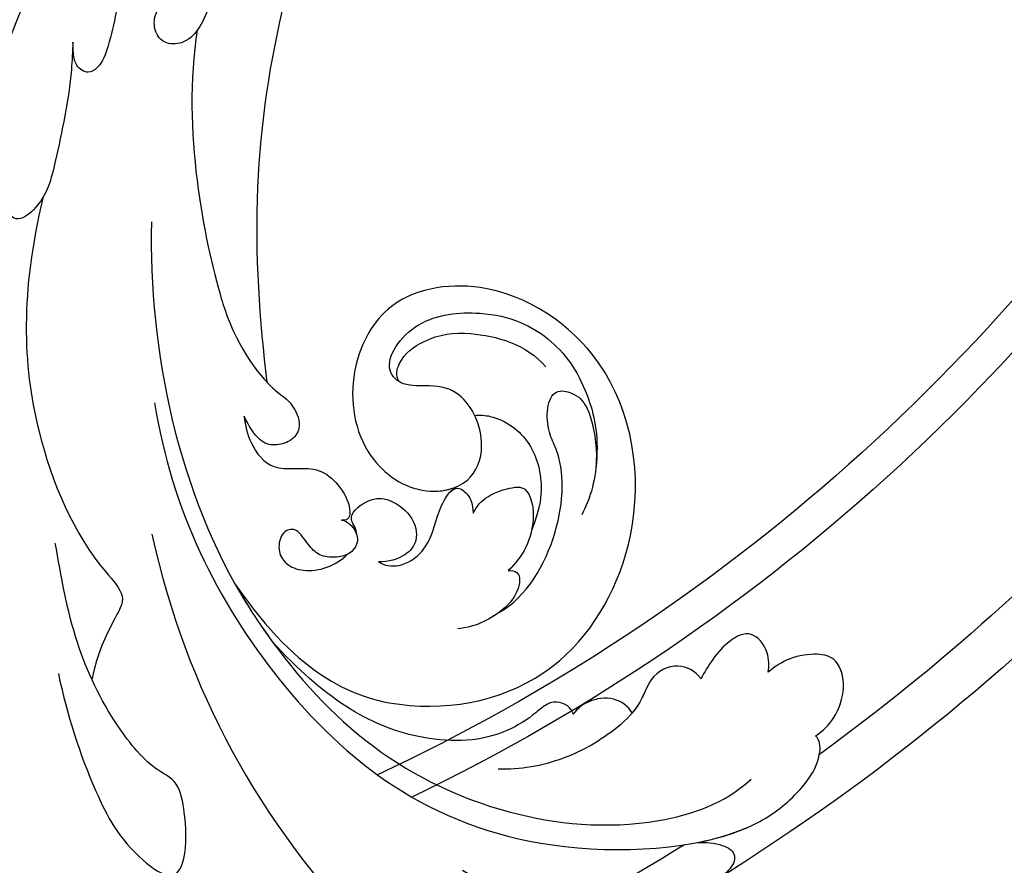
# Model space of a CAD drawing. Units: millimetres. Extents: x 3569 to 5669, y 1215 to 2700.
# Drawn here: x 5323 to 5337, y 1689 to 1700 of the extents above; entities that cross this region are included whole.
import ezdxf
from ezdxf.xclip import XClip

# ---------------------------------------------------------------- set-up
doc = ezdxf.new("R2010")
doc.units = ezdxf.units.MM
doc.header["$XCLIPFRAME"] = 2
doc.layers.add('H-06.木作(細線)', color=8, linetype='Continuous')
doc.layers.add('H-08.木作(細線)', color=8, linetype='Continuous')

# ---------------------------------------------------------------- blocks, each defined once
blk = doc.blocks.new('SE-21039L-d')
at = {"layer": 'H-08.木作(細線)'}
for points, knots in [([(1.578, -37.936), (2.618, -29.899), (0.233, -15.602), (-11.609, 0.29), (-18.207, 6.695), (-27.996, 13.823), (-33.25, 17.133), (-37.083, 21.809)], [0, 0, 0, 0, 0.0572105, 0.1046729, 0.1400097, 0.1587617, 0.1828641, 0.1828641, 0.1828641, 0.1828641]), ([(-34.552, -67.03), (-33.516, -64.993), (-33.642, -59.817), (-39.366, -54.322), (-47.348, -54.599), (-53.711, -61.467), (-53.706, -72.763), (-40.824, -85.352), (-13.063, -79.035), (6.558, -59.377), (13.807, -35.307), (16.988, -26.289), (26.64, -8.528), (45.228, -6.88), (48.061, -10.885), (48.535, -12.132)], [0, 0, 0, 0, 0.0168584, 0.0347916, 0.051214, 0.0714848, 0.098182, 0.1254944, 0.1914249, 0.2800678, 0.3143809, 0.352378, 0.4038312, 0.436148, 0.4476005, 0.4476005, 0.4476005, 0.4476005]), ([(-34.552, -67.03), (-33.516, -64.993), (-33.642, -59.817), (-39.366, -54.322), (-47.348, -54.599), (-53.711, -61.467), (-53.706, -72.763), (-40.824, -85.352), (-13.063, -79.035), (6.558, -59.377), (13.807, -35.307), (16.988, -26.289), (26.64, -8.528), (45.228, -6.88), (48.061, -10.885), (48.535, -12.132)], [0, 0, 0, 0, 0.0168584, 0.0347916, 0.051214, 0.0714848, 0.098182, 0.1254944, 0.1914249, 0.2800678, 0.3143809, 0.352378, 0.4038312, 0.436148, 0.4476005, 0.4476005, 0.4476005, 0.4476005]), ([(-37.946, -56.21), (-38.546, -55.801), (-41.233, -54.387), (-47.348, -54.599), (-53.711, -61.467), (-53.706, -72.763), (-40.824, -85.352), (-13.063, -79.035), (6.558, -59.377), (13.807, -35.307), (16.988, -26.289), (26.64, -8.528), (45.228, -6.88), (48.061, -10.885), (48.535, -12.132)], [0.0296341, 0.0296341, 0.0296341, 0.0296341, 0.0347916, 0.051214, 0.0714848, 0.098182, 0.1254944, 0.1914249, 0.2800678, 0.3143809, 0.352378, 0.4038312, 0.436148, 0.4476005, 0.4476005, 0.4476005, 0.4476005]), ([(-19.422, -13.718), (-19.779, -13.614), (-20.619, -13.218), (-21.138, -12.497), (-20.462, -11.656), (-16.531, -11.014), (-12.214, -12.511), (-9.155, -14.56), (-7.603, -16.414)], [0, 0, 0, 0, 0.00288134, 0.00523972, 0.00795446, 0.01290734, 0.0273376, 0.04086772, 0.04086772, 0.04086772, 0.04086772]), ([(-19.422, -13.718), (-19.779, -13.614), (-20.619, -13.218), (-21.138, -12.497), (-20.462, -11.656), (-16.531, -11.014), (-12.214, -12.511), (-9.155, -14.56), (-7.603, -16.414)], [0, 0, 0, 0, 0.00288134, 0.00523972, 0.00795446, 0.01290734, 0.0273376, 0.04086772, 0.04086772, 0.04086772, 0.04086772]), ([(-19.422, -13.718), (-19.779, -13.614), (-20.619, -13.218), (-21.138, -12.497), (-20.462, -11.656), (-16.531, -11.014), (-13.174, -12.178), (-10.799, -13.54), (-10.094, -14.054)], [0, 0, 0, 0, 0.00288134, 0.00523972, 0.00795446, 0.01290734, 0.0273376, 0.03354541, 0.03354541, 0.03354541, 0.03354541]), ([(-0.81, -44.214), (0.223, -38.741), (-1.106, -27.993), (-8.313, -16.564), (-20.415, -13.035), (-24.598, -14.036), (-26.737, -15.311), (-27.069, -16.537), (-26.924, -16.828)], [0, 0, 0, 0, 0.0388064, 0.0802255, 0.1026862, 0.1093087, 0.1165223, 0.1187678, 0.1187678, 0.1187678, 0.1187678]), ([(-0.81, -44.214), (0.223, -38.741), (-1.106, -27.993), (-8.313, -16.564), (-20.415, -13.035), (-24.598, -14.036), (-26.737, -15.311), (-27.069, -16.537), (-26.924, -16.828)], [0, 0, 0, 0, 0.0388064, 0.0802255, 0.1026862, 0.1093087, 0.1165223, 0.1187678, 0.1187678, 0.1187678, 0.1187678]), ([(-19.422, -13.718), (-20.387, -13.574), (-22.246, -13.473), (-24.598, -14.036), (-26.737, -15.311), (-27.069, -16.537), (-26.924, -16.828)], [0.09611093, 0.09611093, 0.09611093, 0.09611093, 0.1026862, 0.10930874, 0.11652226, 0.11876785, 0.11876785, 0.11876785, 0.11876785]), ([(-3.754, -52.97), (-1.413, -46.869), (-0.31, -38.939), (-3.292, -26.808), (-6.944, -19.966), (-16.58, -15.24), (-21.329, -15.106), (-23.082, -15.847)], [0, 0, 0, 0, 0.0503329, 0.0536396, 0.0942305, 0.1102088, 0.1197028, 0.1197028, 0.1197028, 0.1197028]), ([(-26.924, -16.828), (-27.344, -16.925), (-28.152, -17.266), (-29.285, -18.629), (-29.335, -20.235), (-28.402, -20.797), (-27.099, -21.072), (-26.188, -20.866), (-25.734, -20.704)], [0, 0, 0, 0, 0.00307637, 0.00626453, 0.00947168, 0.01271124, 0.01646341, 0.0197056, 0.0197056, 0.0197056, 0.0197056]), ([(-26.924, -16.828), (-27.344, -16.925), (-28.152, -17.266), (-29.285, -18.629), (-29.335, -20.235), (-28.402, -20.797), (-27.099, -21.072), (-26.188, -20.866), (-25.734, -20.704)], [0, 0, 0, 0, 0.00307637, 0.00626453, 0.00947168, 0.01271124, 0.01646341, 0.0197056, 0.0197056, 0.0197056, 0.0197056]), ([(-26.924, -16.828), (-27.344, -16.925), (-28.152, -17.266), (-29.136, -18.449), (-29.278, -19.285), (-29.27, -19.567)], [0, 0, 0, 0, 0.003076371, 0.006264533, 0.008223892, 0.008223892, 0.008223892, 0.008223892]), ([(-29.252, -19.77), (-29.237, -19.872), (-29.111, -20.37), (-28.402, -20.797), (-27.099, -21.072), (-26.188, -20.866), (-25.734, -20.704)], [0.0087094, 0.0087094, 0.0087094, 0.0087094, 0.00947168, 0.01271124, 0.01646341, 0.0197056, 0.0197056, 0.0197056, 0.0197056]), ([(-22.387, -21.531), (-22.238, -22.047), (-21.49, -22.796), (-20.077, -22.62), (-18.964, -21.25), (-17.162, -20.407), (-14.376, -19.894), (-12.1, -20.249), (-11.07, -20.676)], [0, 0, 0, 0, 0.00309264, 0.00695521, 0.00934751, 0.0143232, 0.0223288, 0.03061642, 0.03061642, 0.03061642, 0.03061642]), ([(-22.387, -21.531), (-22.238, -22.047), (-21.49, -22.796), (-20.077, -22.62), (-18.964, -21.25), (-17.162, -20.407), (-14.376, -19.894), (-12.1, -20.249), (-11.07, -20.676)], [0, 0, 0, 0, 0.00309264, 0.00695521, 0.00934751, 0.0143232, 0.0223288, 0.03061642, 0.03061642, 0.03061642, 0.03061642]), ([(-25.734, -20.704), (-25.897, -20.966), (-26.163, -21.848), (-25.66, -23.077), (-24.379, -22.926), (-23.336, -22.341), (-22.666, -21.805), (-22.387, -21.531)], [0, 0, 0, 0, 0.00205473, 0.00508366, 0.00826022, 0.01159719, 0.01442516, 0.01442516, 0.01442516, 0.01442516]), ([(-25.734, -20.704), (-25.897, -20.966), (-26.163, -21.848), (-25.66, -23.077), (-24.379, -22.926), (-23.336, -22.341), (-22.666, -21.805), (-22.387, -21.531)], [0, 0, 0, 0, 0.00205473, 0.00508366, 0.00826022, 0.01159719, 0.01442516, 0.01442516, 0.01442516, 0.01442516]), ([(-25.734, -20.704), (-25.897, -20.966), (-26.163, -21.848), (-25.66, -23.077), (-24.379, -22.926), (-23.336, -22.341), (-22.666, -21.805), (-22.387, -21.531)], [0, 0, 0, 0, 0.00205473, 0.00508366, 0.00826022, 0.01159719, 0.01442516, 0.01442516, 0.01442516, 0.01442516]), ([(-22.387, -21.531), (-22.238, -22.047), (-21.49, -22.796), (-20.077, -22.62), (-19.241, -21.59), (-18.736, -21.223), (-18.486, -21.077)], [0, 0, 0, 0, 0.00309264, 0.00695521, 0.00934751, 0.01153151, 0.01153151, 0.01153151, 0.01153151]), ([(-18.486, -21.077), (-18.417, -21.473), (-17.908, -22.204), (-16.633, -22.465), (-15.92, -22.236), (-15.628, -22.023)], [0, 0, 0, 0, 0.002913752, 0.005889868, 0.008401225, 0.008401225, 0.008401225, 0.008401225]), ([(-18.486, -21.077), (-18.417, -21.473), (-17.908, -22.204), (-16.633, -22.465), (-15.92, -22.236), (-15.628, -22.023)], [0, 0, 0, 0, 0.002913752, 0.005889868, 0.008401225, 0.008401225, 0.008401225, 0.008401225]), ([(-18.486, -21.077), (-18.417, -21.473), (-17.908, -22.204), (-16.633, -22.465), (-15.92, -22.236), (-15.628, -22.023)], [0, 0, 0, 0, 0.002913752, 0.005889868, 0.008401225, 0.008401225, 0.008401225, 0.008401225]), ([(8.478, -32.833), (8.764, -30.771), (8.888, -27.169), (8.321, -23.32), (6.608, -20.871), (5.553, -21.546), (4.855, -23.456), (4.491, -25.653), (5.599, -26.521), (6.815, -29.75), (7.234, -34.273), (6.681, -37.466), (6.385, -39.169)], [0, 0, 0, 0, 0.01557537, 0.02584358, 0.02964303, 0.03288526, 0.03798497, 0.04129193, 0.04583055, 0.05347435, 0.06454507, 0.07720517, 0.07720517, 0.07720517, 0.07720517]), ([(8.478, -32.833), (8.764, -30.771), (8.888, -27.169), (8.321, -23.32), (6.608, -20.871), (5.553, -21.546), (4.855, -23.456), (4.491, -25.653), (5.599, -26.521), (6.815, -29.75), (7.234, -34.273), (6.681, -37.466), (6.385, -39.169)], [0, 0, 0, 0, 0.01557537, 0.02584358, 0.02964303, 0.03288526, 0.03798497, 0.04129193, 0.04583055, 0.05347435, 0.06454507, 0.07720517, 0.07720517, 0.07720517, 0.07720517]), ([(-15.628, -22.023), (-15.629, -22.255), (-15.489, -22.622), (-14.953, -23), (-14.39, -22.959), (-13.414, -22.559), (-11.081, -22.111), (-6.565, -23.725), (-3.875, -27.098), (-2.367, -30.726)], [0, 0, 0, 0, 0.00110177, 0.00245922, 0.00451392, 0.00664612, 0.01101516, 0.02157543, 0.03986688, 0.03986688, 0.03986688, 0.03986688]), ([(-15.628, -22.023), (-15.629, -22.255), (-15.489, -22.622), (-14.953, -23), (-14.39, -22.959), (-13.414, -22.559), (-11.081, -22.111), (-6.565, -23.725), (-3.875, -27.098), (-2.367, -30.726)], [0, 0, 0, 0, 0.00110177, 0.00245922, 0.00451392, 0.00664612, 0.01101516, 0.02157543, 0.03986688, 0.03986688, 0.03986688, 0.03986688]), ([(-15.628, -22.023), (-15.629, -22.255), (-15.489, -22.622), (-14.953, -23), (-14.39, -22.959), (-13.414, -22.559), (-11.081, -22.111), (-6.565, -23.725), (-3.875, -27.098), (-2.367, -30.726)], [0, 0, 0, 0, 0.00110177, 0.00245922, 0.00451392, 0.00664612, 0.01101516, 0.02157543, 0.03986688, 0.03986688, 0.03986688, 0.03986688]), ([(-1.585, -34.035), (-3.106, -28.524), (-7.477, -24.383), (-15.777, -23.641), (-22.519, -29.565), (-24.216, -38.193), (-19.468, -44.557), (-13.799, -45.487), (-10.496, -42.299), (-9.681, -38.195), (-11.798, -35.159), (-14.618, -34.751), (-16.238, -36.631), (-15.986, -39.4), (-14.535, -40.306), (-13.058, -40.686), (-12.304, -42.126), (-14.78, -43.943), (-18.834, -42.885), (-21.118, -40.701), (-21.977, -37.602), (-21.622, -34.866), (-20.93, -33.468)], [0, 0, 0, 0, 0.0213968, 0.0422816, 0.0601609, 0.0816299, 0.0988718, 0.111107, 0.1203268, 0.1311783, 0.1394443, 0.1447619, 0.1495139, 0.1563092, 0.160791, 0.1642171, 0.167116, 0.1735602, 0.1800481, 0.1899338, 0.1982492, 0.2036599, 0.2036599, 0.2036599, 0.2036599]), ([(-1.585, -34.035), (-3.106, -28.524), (-7.477, -24.383), (-15.777, -23.641), (-22.519, -29.565), (-24.216, -38.193), (-19.468, -44.557), (-13.799, -45.487), (-10.496, -42.299), (-9.681, -38.195), (-11.798, -35.159), (-14.618, -34.751), (-16.238, -36.631), (-15.986, -39.4), (-14.535, -40.306), (-13.058, -40.686), (-12.304, -42.126), (-14.78, -43.943), (-18.834, -42.885), (-21.118, -40.701), (-21.977, -37.602), (-21.622, -34.866), (-20.93, -33.468)], [0, 0, 0, 0, 0.0213968, 0.0422816, 0.0601609, 0.0816299, 0.0988718, 0.111107, 0.1203268, 0.1311783, 0.1394443, 0.1447619, 0.1495139, 0.1563092, 0.160791, 0.1642171, 0.167116, 0.1735602, 0.1800481, 0.1899338, 0.1982492, 0.2036599, 0.2036599, 0.2036599, 0.2036599]), ([(-1.585, -34.035), (-3.106, -28.524), (-7.477, -24.383), (-15.777, -23.641), (-22.519, -29.565), (-24.216, -38.193), (-19.468, -44.557), (-13.799, -45.487), (-10.496, -42.299), (-9.681, -38.195), (-11.656, -35.362), (-13.398, -34.95), (-13.901, -34.979)], [0, 0, 0, 0, 0.0213968, 0.0422816, 0.0601609, 0.0816299, 0.0988718, 0.111107, 0.1203268, 0.1311783, 0.1394443, 0.1431282, 0.1431282, 0.1431282, 0.1431282]), ([(-14.962, -30.062), (-15.107, -30.018), (-15.512, -29.797), (-15.153, -28.839), (-13.703, -27.986), (-12.301, -27.931), (-11.541, -28.124)], [0, 0, 0, 0, 0.0010388, 0.00259186, 0.00622439, 0.01232789, 0.01232789, 0.01232789, 0.01232789]), ([(-14.962, -30.062), (-15.107, -30.018), (-15.512, -29.797), (-15.153, -28.839), (-13.703, -27.986), (-12.301, -27.931), (-11.541, -28.124)], [0, 0, 0, 0, 0.0010388, 0.00259186, 0.00622439, 0.01232789, 0.01232789, 0.01232789, 0.01232789]), ([(-13.833, -28.21), (-15.368, -28.467), (-18.184, -30.779), (-19.534, -34.209), (-19.249, -35.951), (-19.565, -37.273), (-20.326, -38.029), (-21.277, -37.42), (-21.697, -36.519), (-21.297, -33.663), (-20.169, -32.14), (-19.454, -31.476)], [0, 0, 0, 0, 0.01138566, 0.02178366, 0.02414147, 0.02667202, 0.02905113, 0.03135868, 0.03492971, 0.04060633, 0.04790447, 0.04790447, 0.04790447, 0.04790447]), ([(-13.833, -28.21), (-15.368, -28.467), (-18.184, -30.779), (-19.534, -34.209), (-19.249, -35.951), (-19.565, -37.273), (-20.326, -38.029), (-21.277, -37.42), (-21.697, -36.519), (-21.297, -33.663), (-20.169, -32.14), (-19.454, -31.476)], [0, 0, 0, 0, 0.01138566, 0.02178366, 0.02414147, 0.02667202, 0.02905113, 0.03135868, 0.03492971, 0.04060633, 0.04790447, 0.04790447, 0.04790447, 0.04790447]), ([(-14.252, -33.42), (-14.524, -33.701), (-15.286, -34.091), (-16.411, -34.034), (-17.387, -33.79), (-17.258, -31.734), (-15.838, -30.405), (-14.962, -30.062)], [0, 0, 0, 0, 0.00286077, 0.00628545, 0.00788045, 0.01234351, 0.01936737, 0.01936737, 0.01936737, 0.01936737]), ([(-14.252, -33.42), (-14.524, -33.701), (-15.286, -34.091), (-16.411, -34.034), (-17.387, -33.79), (-17.258, -31.734), (-15.838, -30.405), (-14.962, -30.062)], [0, 0, 0, 0, 0.00286077, 0.00628545, 0.00788045, 0.01234351, 0.01936737, 0.01936737, 0.01936737, 0.01936737]), ([(-3.754, -52.97), (-1.413, -46.869), (-0.31, -38.939), (-2.081, -31.734), (-2.281, -31.019), (-2.367, -30.726)], [0, 0, 0, 0, 0.0503329, 0.05363962, 0.0559673, 0.0559673, 0.0559673, 0.0559673]), ([(-1.585, -34.035), (-1.651, -33.65), (-1.811, -32.835), (-2.081, -31.734), (-2.281, -31.019), (-2.367, -30.726)], [0.047416152, 0.047416152, 0.047416152, 0.047416152, 0.0503329, 0.05363962, 0.055967298, 0.055967298, 0.055967298, 0.055967298]), ([(-16.003, -38.1), (-16.277, -38.043), (-17.269, -37.587), (-18.416, -35.885), (-18.169, -33.668), (-17.502, -32.437), (-16.768, -31.581)], [0, 0, 0, 0, 0.00202253, 0.00828521, 0.01442156, 0.01794025, 0.01794025, 0.01794025, 0.01794025]), ([(-16.003, -38.1), (-16.277, -38.043), (-17.269, -37.587), (-18.416, -35.885), (-18.169, -33.668), (-17.502, -32.437), (-16.768, -31.581)], [0, 0, 0, 0, 0.00202253, 0.00828521, 0.01442156, 0.01794025, 0.01794025, 0.01794025, 0.01794025]), ([(-8.869, -32.706), (-9.048, -32.42), (-9.897, -32.015), (-11.669, -32.513), (-12.324, -33.838), (-13.375, -34.845), (-13.988, -34.999), (-14.378, -34.376), (-14.403, -33.878), (-14.252, -33.42)], [0, 0, 0, 0, 0.00228648, 0.00527157, 0.01102036, 0.01382248, 0.01540664, 0.01715139, 0.01909933, 0.01909933, 0.01909933, 0.01909933]), ([(-8.869, -32.706), (-9.048, -32.42), (-9.897, -32.015), (-11.669, -32.513), (-12.324, -33.838), (-13.375, -34.845), (-13.988, -34.999), (-14.378, -34.376), (-14.403, -33.878), (-14.252, -33.42)], [0, 0, 0, 0, 0.00228648, 0.00527157, 0.01102036, 0.01382248, 0.01540664, 0.01715139, 0.01909933, 0.01909933, 0.01909933, 0.01909933]), ([(-8.869, -32.706), (-9.048, -32.42), (-9.897, -32.015), (-11.669, -32.513), (-12.324, -33.838), (-13.364, -34.834), (-13.792, -34.95), (-13.923, -34.9)], [0, 0, 0, 0, 0.00228648, 0.00527157, 0.01102036, 0.01382248, 0.01529829, 0.01529829, 0.01529829, 0.01529829]), ([(1.067, -55.996), (3.772, -51.781), (5.781, -45.68), (5.283, -38.613), (3.555, -34.847), (5.456, -34.399), (6.967, -31.978)], [0, 0, 0, 0, 0.0252304, 0.0453383, 0.04994471, 0.0589759, 0.0589759, 0.0589759, 0.0589759]), ([(1.067, -55.996), (3.772, -51.781), (5.781, -45.68), (5.283, -38.613), (3.555, -34.847), (5.456, -34.399), (6.967, -31.978)], [0, 0, 0, 0, 0.0252304, 0.0453383, 0.04994471, 0.0589759, 0.0589759, 0.0589759, 0.0589759]), ([(-8.278, -34.4), (-8.328, -34.552), (-8.331, -34.824), (-8.19, -35.485), (-9.376, -35.946), (-10.437, -35.675), (-11.387, -34.318), (-11.179, -33.064), (-10.332, -32.5), (-9.325, -32.516), (-8.869, -32.706)], [0.03026755, 0.03026755, 0.03026755, 0.03026755, 0.03141324, 0.03219927, 0.03479666, 0.03744758, 0.04075137, 0.04438753, 0.04717872, 0.05025783, 0.05025783, 0.05025783, 0.05025783]), ([(-8.278, -34.4), (-8.328, -34.552), (-8.331, -34.824), (-8.19, -35.485), (-9.376, -35.946), (-10.437, -35.675), (-11.387, -34.318), (-11.179, -33.064), (-10.332, -32.5), (-9.325, -32.516), (-8.869, -32.706)], [0.03026755, 0.03026755, 0.03026755, 0.03026755, 0.03141324, 0.03219927, 0.03479666, 0.03744758, 0.04075137, 0.04438753, 0.04717872, 0.05025783, 0.05025783, 0.05025783, 0.05025783]), ([(-8.278, -34.4), (-8.328, -34.552), (-8.331, -34.824), (-8.19, -35.485), (-9.376, -35.946), (-10.437, -35.675), (-11.387, -34.318), (-11.179, -33.064), (-10.332, -32.5), (-9.325, -32.516), (-8.869, -32.706)], [0.03026755, 0.03026755, 0.03026755, 0.03026755, 0.03141324, 0.03219927, 0.03479666, 0.03744758, 0.04075137, 0.04438753, 0.04717872, 0.05025783, 0.05025783, 0.05025783, 0.05025783]), ([(-7.801, -35.345), (-7.931, -35.286), (-8.269, -34.919), (-8.379, -34), (-7.558, -33.507), (-6.723, -33.681), (-6.044, -34.052), (-5.703, -34.866), (-5.537, -35.776), (-4.715, -35.872), (-4.153, -34.968), (-4.354, -34.101), (-5.388, -33.266), (-6.75, -33.233), (-7.499, -33.606)], [0, 0, 0, 0, 0.00104704, 0.00345688, 0.00563443, 0.00759439, 0.00959138, 0.01150371, 0.01355071, 0.01516514, 0.01696338, 0.01885736, 0.02146382, 0.027434, 0.027434, 0.027434, 0.027434]), ([(-7.801, -35.345), (-7.931, -35.286), (-8.269, -34.919), (-8.379, -34), (-7.558, -33.507), (-6.723, -33.681), (-6.044, -34.052), (-5.703, -34.866), (-5.537, -35.776), (-4.715, -35.872), (-4.153, -34.968), (-4.354, -34.101), (-5.388, -33.266), (-6.75, -33.233), (-7.499, -33.606)], [0, 0, 0, 0, 0.00104704, 0.00345688, 0.00563443, 0.00759439, 0.00959138, 0.01150371, 0.01355071, 0.01516514, 0.01696338, 0.01885736, 0.02146382, 0.027434, 0.027434, 0.027434, 0.027434]), ([(-7.801, -35.345), (-7.931, -35.286), (-8.187, -35.009), (-8.288, -34.618), (-8.278, -34.4)], [0, 0, 0, 0, 0.001047039, 0.002616848, 0.002616848, 0.002616848, 0.002616848]), ([(-4.894, -42.02), (-4.777, -41.574), (-4.659, -40.541), (-5.174, -39.047), (-6.494, -38.625), (-7.666, -38.23), (-8.31, -37.099), (-8.496, -36.017), (-8.265, -35.354), (-8.013, -35.25), (-7.801, -35.345)], [0, 0, 0, 0, 0.00355778, 0.00768244, 0.01043655, 0.01345013, 0.01641186, 0.01980778, 0.02103397, 0.02167459, 0.02167459, 0.02167459, 0.02167459]), ([(-4.894, -42.02), (-4.777, -41.574), (-4.659, -40.541), (-5.174, -39.047), (-6.494, -38.625), (-7.666, -38.23), (-8.31, -37.099), (-8.496, -36.017), (-8.265, -35.354), (-8.013, -35.25), (-7.801, -35.345)], [0, 0, 0, 0, 0.00355778, 0.00768244, 0.01043655, 0.01345013, 0.01641186, 0.01980778, 0.02103397, 0.02167459, 0.02167459, 0.02167459, 0.02167459]), ([(-4.894, -42.02), (-4.777, -41.574), (-4.659, -40.541), (-5.174, -39.047), (-6.494, -38.625), (-7.666, -38.23), (-8.31, -37.099), (-8.496, -36.017), (-8.265, -35.354), (-8.013, -35.25), (-7.801, -35.345)], [0, 0, 0, 0, 0.00355778, 0.00768244, 0.01043655, 0.01345013, 0.01641186, 0.01980778, 0.02103397, 0.02167459, 0.02167459, 0.02167459, 0.02167459]), ([(-12.94, -41.041), (-12.871, -41.39), (-13.448, -42.26), (-15.289, -42.731), (-17.568, -42.187), (-19.739, -40.631), (-20.271, -39.221)], [0, 0, 0, 0, 0.00180887, 0.0058844, 0.01289968, 0.02384218, 0.02384218, 0.02384218, 0.02384218]), ([(-12.94, -41.041), (-12.871, -41.39), (-13.448, -42.26), (-15.289, -42.731), (-17.568, -42.187), (-19.739, -40.631), (-20.271, -39.221)], [0, 0, 0, 0, 0.00180887, 0.0058844, 0.01289968, 0.02384218, 0.02384218, 0.02384218, 0.02384218]), ([(-9.261, -61.414), (-6.781, -56.898), (-5.933, -50.739), (-5.695, -45.583), (-6.492, -42.99), (-7.453, -41.892), (-7.53, -40.535), (-6.764, -39.985), (-5.804, -40.054), (-5.133, -40.572), (-4.945, -41.489), (-4.894, -42.02)], [0, 0, 0, 0, 0.02450149, 0.02614482, 0.04433118, 0.0495503, 0.05321628, 0.05568255, 0.05779487, 0.06005984, 0.06296138, 0.06296138, 0.06296138, 0.06296138]), ([(-9.261, -61.414), (-6.781, -56.898), (-5.933, -50.739), (-5.695, -45.583), (-6.492, -42.99), (-7.453, -41.892), (-7.53, -40.535), (-6.764, -39.985), (-5.804, -40.054), (-5.133, -40.572), (-4.945, -41.489), (-4.894, -42.02)], [0, 0, 0, 0, 0.02450149, 0.02614482, 0.04433118, 0.0495503, 0.05321628, 0.05568255, 0.05779487, 0.06005984, 0.06296138, 0.06296138, 0.06296138, 0.06296138]), ([(-6.57, -43.278), (-6.693, -42.996), (-7.001, -42.408), (-7.453, -41.892), (-7.53, -40.535), (-6.764, -39.985), (-5.804, -40.054), (-5.133, -40.572), (-4.945, -41.489), (-4.894, -42.02)], [0.04049619, 0.04049619, 0.04049619, 0.04049619, 0.04433118, 0.0495503, 0.05321628, 0.05568255, 0.05779487, 0.06005984, 0.06296138, 0.06296138, 0.06296138, 0.06296138]), ([(-14.033, -61.425), (-12.226, -58.709), (-9.031, -52.735), (-7.252, -46.306), (-6.57, -43.278)], [0.02807194, 0.02807194, 0.02807194, 0.02807194, 0.05192615, 0.07740137, 0.07740137, 0.07740137, 0.07740137]), ([(-14.033, -61.425), (-12.226, -58.709), (-9.031, -52.735), (-7.252, -46.306), (-6.57, -43.278)], [0.02807194, 0.02807194, 0.02807194, 0.02807194, 0.05192615, 0.07740137, 0.07740137, 0.07740137, 0.07740137]), ([(-14.033, -61.425), (-12.226, -58.709), (-9.031, -52.735), (-7.252, -46.306), (-6.57, -43.278)], [0.02807194, 0.02807194, 0.02807194, 0.02807194, 0.05192615, 0.07740137, 0.07740137, 0.07740137, 0.07740137]), ([(-3.06, -62.972), (-2.885, -62.539), (-2.114, -60.634), (-0.522, -58.097), (0.967, -55.753), (2.845, -55.178), (3.159, -56.479), (3.01, -57.423), (2.745, -58.049), (2.635, -58.309)], [0, 0, 0, 0, 1.45089, 6.372496, 9.179622, 10.203918, 11.223451, 12.445033, 13.310044, 13.310044, 13.310044, 13.310044]), ([(-3.06, -62.972), (-2.885, -62.539), (-2.114, -60.634), (-0.522, -58.097), (0.967, -55.753), (2.845, -55.178), (3.159, -56.479), (3.01, -57.423), (2.745, -58.049), (2.635, -58.309)], [0, 0, 0, 0, 1.45089, 6.372496, 9.179622, 10.203918, 11.223451, 12.445033, 13.310044, 13.310044, 13.310044, 13.310044]), ([(-12.156, -65.759), (-11.893, -65.103), (-11.154, -63.654), (-10.025, -61.894), (-8.659, -60.991), (-7.608, -61.156), (-7.147, -61.827), (-7.341, -62.845), (-8.04, -63.29), (-8.25, -64.236), (-7.517, -64.901), (-6.361, -64.835), (-5.59, -63.549), (-4.823, -62.308), (-4.02, -61.341), (-3.235, -61.157), (-2.768, -61.72), (-2.873, -62.452), (-3.012, -62.792), (-3.06, -62.972)], [0, 0, 0, 0, 0.00522033, 0.01206607, 0.01496847, 0.01735343, 0.01941014, 0.02133652, 0.02359638, 0.02538295, 0.02739207, 0.03004243, 0.03350934, 0.03784143, 0.0410226, 0.0425293, 0.04419252, 0.04558511, 0.04696961, 0.04696961, 0.04696961, 0.04696961]), ([(-12.156, -65.759), (-11.893, -65.103), (-11.154, -63.654), (-10.025, -61.894), (-8.659, -60.991), (-7.608, -61.156), (-7.147, -61.827), (-7.341, -62.845), (-8.04, -63.29), (-8.25, -64.236), (-7.517, -64.901), (-6.361, -64.835), (-5.59, -63.549), (-4.823, -62.308), (-4.02, -61.341), (-3.235, -61.157), (-2.768, -61.72), (-2.873, -62.452), (-3.012, -62.792), (-3.06, -62.972)], [0, 0, 0, 0, 0.00522033, 0.01206607, 0.01496847, 0.01735343, 0.01941014, 0.02133652, 0.02359638, 0.02538295, 0.02739207, 0.03004243, 0.03350934, 0.03784143, 0.0410226, 0.0425293, 0.04419252, 0.04558511, 0.04696961, 0.04696961, 0.04696961, 0.04696961])]:
    blk.add_open_spline(points, degree=3, knots=knots, dxfattribs=at)
blk = doc.blocks.new('立揚展版用1120-157-8')
at = {"layer": 'H-08.木作(細線)'}
for points in [[(20599.688, 4334.035, -0.150063), (20555.809, 4293.476, -0.150063)], [(20606.93, 4328.915, -0.10271), (20576.652, 4295.661, -0.10271)], [(20608.813, 4327.432, -0.130605), (20567.319, 4286.845, -0.130605)], [(20569.752, 4291.041, -0.015765), (20563.703, 4287.57)]]:
    blk.add_lwpolyline(points, format="xyb", dxfattribs=at)
at = {"layer": 'H-08.木作(細線)', "color": 6}
blk.add_lwpolyline([(20596.737, 4332.589, -0.145875), (20554.047, 4294.618, -0.145875)], format="xyb", dxfattribs=at)
at = {"rotation": 199.6305612078053}
blk.add_blockref('SE-21039L-d', (20556.742, 4271.714), dxfattribs=at)

msp = doc.modelspace()

# ---------------------------------------------------------------- block references
at = {"layer": 'H-06.木作(細線)', "color": 7}
ref = msp.add_blockref('立揚展版用1120-157-8', (-100.342, 555.908), dxfattribs=dict(at, xscale=0.2641100000000006, yscale=0.2641100000000006, zscale=0.2641100000000006))
XClip(ref).set_block_clipping_path([(20481.7015428846, 3745.210037307), (21281.7015428846, 6045.210037307)])

doc.saveas('drawing.dxf')
